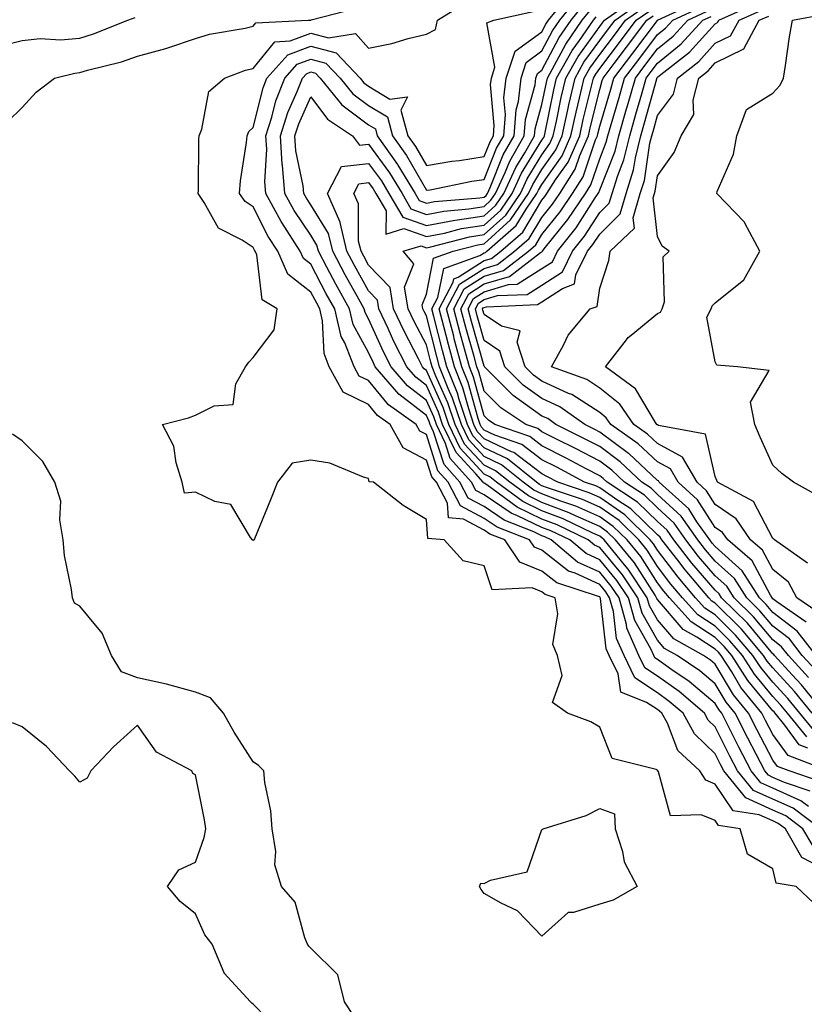
# Model space of a CAD drawing. Units: inches. Extents: x 989603 to 992243, y 7255658 to 7258298.
# Drawn here: x 990828 to 990963, y 7257342 to 7257512 of the extents above; entities that cross this region are included whole.
import ezdxf

# ---------------------------------------------------------------- set-up
doc = ezdxf.new("R2010")
doc.units = ezdxf.units.IN
doc.header["$MEASUREMENT"] = 0
doc.layers.add('Contour_98967255', color=7, linetype='Continuous', true_color=0x886f68)

msp = doc.modelspace()

# ---------------------------------------------------------------- linework, layer by layer
at = {"layer": 'Contour_98967255'}
for points in [[(990965.01, 7257368.88, 3123), (990963.25, 7257371.92, 3123), (990960.28, 7257374.15, 3123), (990958.05, 7257375.14, 3123), (990953.37, 7257377.24, 3123), (990949.54, 7257381.92, 3123), (990949.04, 7257382.91, 3123), (990948.05, 7257384.88, 3123), (990944.46, 7257388.33, 3123), (990942.52, 7257391.92, 3123), (990940.1, 7257393.97, 3123), (990938.05, 7257395.43, 3123), (990934.16, 7257398.03, 3123), (990932.27, 7257401.92, 3123), (990930.98, 7257404.85, 3123), (990930.43, 7257409.54, 3123), (990929.77, 7257411.92, 3123), (990929.09, 7257412.96, 3123), (990928.05, 7257414.19, 3123), (990923.82, 7257416.15, 3123), (990922.66, 7257416.53, 3123), (990918.05, 7257420.13, 3123), (990916.78, 7257420.65, 3123), (990915.92, 7257421.92, 3123), (990910.28, 7257424.15, 3123), (990908.05, 7257425.65, 3123), (990903.95, 7257427.82, 3123), (990901.83, 7257431.92, 3123), (990900.04, 7257433.91, 3123), (990898.05, 7257440.17, 3123), (990896.9, 7257440.77, 3123), (990896.27, 7257441.92, 3123), (990891.47, 7257445.34, 3123), (990888.05, 7257449.53, 3123), (990886.43, 7257450.3, 3123), (990885.56, 7257451.92, 3123), (990883.9, 7257456.07, 3123), (990883.29, 7257457.16, 3123), (990882.17, 7257461.92, 3123), (990880.7, 7257464.57, 3123), (990878.05, 7257469.66, 3123), (990876.78, 7257470.65, 3123), (990876.22, 7257471.92, 3123), (990873, 7257476.87, 3123), (990872.9, 7257477.07, 3123), (990870.26, 7257481.92, 3123), (990870.08, 7257483.95, 3123), (990870.4, 7257489.57, 3123), (990870.25, 7257491.92, 3123), (990871.27, 7257495.14, 3123), (990871.99, 7257497.98, 3123), (990873.52, 7257501.92, 3123), (990875.67, 7257504.3, 3123), (990878.05, 7257505.21, 3123), (990880.63, 7257504.5, 3123), (990883.12, 7257501.92, 3123), (990885.31, 7257499.18, 3123), (990888.05, 7257497.16, 3123), (990891.3, 7257495.17, 3123), (990892.2, 7257491.92, 3123), (990894.62, 7257488.49, 3123), (990898.05, 7257482.48, 3123), (990898.71, 7257482.58, 3123), (990905.94, 7257484.03, 3123), (990908.05, 7257484.36, 3123), (990910.21, 7257489.76, 3123), (990911.44, 7257491.92, 3123), (990911.73, 7257495.6, 3123), (990911.48, 7257498.49, 3123), (990911.87, 7257501.92, 3123), (990913.42, 7257506.55, 3123), (990918.05, 7257509.94, 3123), (990918.73, 7257511.24, 3123), (990919.2, 7257511.92, 3123), (990923.15, 7257516.82, 3123)], [(990965.15, 7257359.02, 3125), (990962.06, 7257361.92, 3125), (990958.63, 7257362.5, 3125), (990958.05, 7257364.94, 3125), (990953.66, 7257367.53, 3125), (990952.35, 7257371.92, 3125), (990948.62, 7257372.49, 3125), (990948.05, 7257373.32, 3125), (990945.63, 7257374.34, 3125), (990940.29, 7257374.16, 3125), (990938.23, 7257381.74, 3125), (990938.11, 7257381.92, 3125), (990938.08, 7257381.95, 3125), (990938.05, 7257382.03, 3125), (990937.82, 7257382.15, 3125), (990930.21, 7257384.08, 3125), (990928.05, 7257389.5, 3125), (990926.53, 7257390.4, 3125), (990922.49, 7257391.92, 3125), (990919.88, 7257393.75, 3125), (990921.54, 7257398.43, 3125), (990920.76, 7257401.92, 3125), (990919.92, 7257403.8, 3125), (990920.83, 7257409.14, 3125), (990920.34, 7257411.92, 3125), (990918.62, 7257412.49, 3125), (990918.05, 7257412.93, 3125), (990916.35, 7257413.62, 3125), (990909.44, 7257413.31, 3125), (990908.05, 7257417.46, 3125), (990904.41, 7257418.28, 3125), (990901.1, 7257421.92, 3125), (990898.31, 7257422.18, 3125), (990898.05, 7257425.47, 3125), (990894.03, 7257427.9, 3125), (990888.87, 7257431.92, 3125), (990888.14, 7257432.01, 3125), (990888.05, 7257432.57, 3125), (990887.17, 7257432.8, 3125), (990881.32, 7257435.19, 3125), (990878.05, 7257435.76, 3125), (990874.78, 7257435.19, 3125), (990872.25, 7257431.92, 3125), (990871.08, 7257428.89, 3125), (990868.26, 7257422.13, 3125), (990868.18, 7257421.92, 3125), (990868.13, 7257421.84, 3125), (990868.05, 7257421.85, 3125), (990867.98, 7257421.85, 3125), (990867.95, 7257421.92, 3125), (990867.6, 7257422.37, 3125), (990864.17, 7257428.04, 3125), (990861.39, 7257428.58, 3125), (990858.05, 7257430.18, 3125), (990856.18, 7257430.05, 3125), (990855.76, 7257431.92, 3125), (990854.72, 7257435.25, 3125), (990854.29, 7257438.16, 3125), (990852.38, 7257441.92, 3125), (990856.88, 7257443.09, 3125), (990858.05, 7257443.55, 3125), (990861.3, 7257445.17, 3125), (990864.59, 7257445.38, 3125), (990865.08, 7257448.95, 3125), (990866.73, 7257451.92, 3125), (990867.28, 7257452.69, 3125), (990868.05, 7257453.51, 3125), (990871.67, 7257458.3, 3125), (990872.23, 7257461.92, 3125), (990869.61, 7257463.48, 3125), (990868.67, 7257471.3, 3125), (990868.4, 7257471.92, 3125), (990868.26, 7257472.13, 3125), (990868.05, 7257472.55, 3125), (990866.16, 7257473.81, 3125), (990862.06, 7257475.93, 3125), (990859.59, 7257480.38, 3125), (990858.52, 7257481.92, 3125), (990858.56, 7257482.43, 3125), (990858.65, 7257491.32, 3125), (990858.69, 7257491.92, 3125), (990859.19, 7257493.06, 3125), (990860.4, 7257499.57, 3125), (990863.08, 7257501.92, 3125), (990866.7, 7257503.27, 3125), (990868.05, 7257503.59, 3125), (990871.78, 7257508.19, 3125), (990874.46, 7257508.33, 3125), (990878.05, 7257509.69, 3125), (990881.12, 7257508.85, 3125), (990885.75, 7257509.62, 3125), (990888.05, 7257507.09, 3125), (990892.07, 7257507.9, 3125), (990894.91, 7257508.78, 3125), (990898.05, 7257509.53, 3125), (990899.63, 7257510.34, 3125), (990899.99, 7257511.92, 3125), (990904.95, 7257515.02, 3125)], [(990966.29, 7257371.92, 3122), (990961.58, 7257375.45, 3122), (990958.05, 7257377.03, 3122), (990954.67, 7257378.54, 3122), (990951.92, 7257381.92, 3122), (990950.6, 7257384.47, 3122), (990948.05, 7257389.56, 3122), (990946.85, 7257390.72, 3122), (990946.19, 7257391.92, 3122), (990941.79, 7257395.66, 3122), (990938.05, 7257398.32, 3122), (990935.89, 7257399.76, 3122), (990934.85, 7257401.92, 3122), (990932.77, 7257406.64, 3122), (990932.7, 7257407.27, 3122), (990931.4, 7257411.92, 3122), (990930.06, 7257413.93, 3122), (990928.05, 7257416.32, 3122), (990924.23, 7257418.1, 3122), (990919.67, 7257421.92, 3122), (990918.58, 7257422.45, 3122), (990918.05, 7257422.65, 3122), (990916.64, 7257423.33, 3122), (990911.49, 7257425.36, 3122), (990908.05, 7257427.69, 3122), (990905.29, 7257429.16, 3122), (990903.85, 7257431.92, 3122), (990901.12, 7257434.99, 3122), (990899.3, 7257440.67, 3122), (990898.7, 7257441.92, 3122), (990898.54, 7257442.41, 3122), (990898.05, 7257443.49, 3122), (990893.27, 7257447.14, 3122), (990889.2, 7257451.92, 3122), (990888.82, 7257452.69, 3122), (990888.05, 7257454.39, 3122), (990885.36, 7257459.23, 3122), (990884.73, 7257461.92, 3122), (990882.35, 7257466.22, 3122), (990880.83, 7257469.14, 3122), (990879.36, 7257471.92, 3122), (990879.1, 7257472.97, 3122), (990878.05, 7257474.71, 3122), (990875.13, 7257479, 3122), (990873.54, 7257481.92, 3122), (990873.12, 7257486.85, 3122), (990873.1, 7257486.97, 3122), (990872.77, 7257491.92, 3122), (990874.05, 7257495.92, 3122), (990875.69, 7257499.56, 3122), (990876.61, 7257501.92, 3122), (990877.3, 7257502.67, 3122), (990878.05, 7257502.96, 3122), (990878.87, 7257502.74, 3122), (990879.66, 7257501.92, 3122), (990883.39, 7257497.26, 3122), (990888.05, 7257493.82, 3122), (990889.23, 7257493.1, 3122), (990889.55, 7257491.92, 3122), (990893.07, 7257486.94, 3122), (990893.12, 7257486.85, 3122), (990896.09, 7257481.92, 3122), (990896.81, 7257480.68, 3122), (990898.05, 7257480.24, 3122), (990899.46, 7257480.51, 3122), (990907.31, 7257481.18, 3122), (990908.05, 7257481.3, 3122), (990908.37, 7257481.6, 3122), (990908.6, 7257481.92, 3122), (990909.07, 7257482.94, 3122), (990911.34, 7257488.63, 3122), (990913.23, 7257491.92, 3122), (990913.58, 7257496.39, 3122), (990913.98, 7257497.85, 3122), (990914.45, 7257501.92, 3122), (990915.34, 7257504.63, 3122), (990918.05, 7257506.6, 3122), (990919.88, 7257510.09, 3122), (990921.15, 7257511.92, 3122), (990924.22, 7257515.75, 3122)], [(990967.59, 7257381.92, 3118), (990960.71, 7257384.58, 3118), (990958.05, 7257388.22, 3118), (990956.78, 7257390.65, 3118), (990956.14, 7257391.92, 3118), (990952.52, 7257396.39, 3118), (990950.91, 7257399.06, 3118), (990949.08, 7257401.92, 3118), (990948.61, 7257402.48, 3118), (990948.05, 7257403.02, 3118), (990944.87, 7257405.1, 3118), (990942.53, 7257406.4, 3118), (990938.05, 7257411.63, 3118), (990937.94, 7257411.81, 3118), (990937.91, 7257411.92, 3118), (990937.64, 7257412.33, 3118), (990934.08, 7257417.95, 3118), (990930.81, 7257421.92, 3118), (990929.42, 7257423.29, 3118), (990928.05, 7257424.25, 3118), (990923.87, 7257426.1, 3118), (990922.77, 7257426.64, 3118), (990918.05, 7257428.43, 3118), (990915.7, 7257429.57, 3118), (990912.49, 7257431.92, 3118), (990910.04, 7257433.91, 3118), (990908.05, 7257434.85, 3118), (990904.65, 7257438.52, 3118), (990903.02, 7257441.92, 3118), (990901.78, 7257445.65, 3118), (990899.68, 7257450.29, 3118), (990899.03, 7257451.92, 3118), (990898.82, 7257452.69, 3118), (990898.05, 7257455.71, 3118), (990895.91, 7257459.78, 3118), (990894.91, 7257461.92, 3118), (990894.28, 7257465.69, 3118), (990895.88, 7257469.75, 3118), (990894.05, 7257471.92, 3118), (990897.13, 7257472.84, 3118), (990898.05, 7257472.52, 3118), (990898.79, 7257472.66, 3118), (990905.54, 7257474.43, 3118), (990908.05, 7257474.83, 3118), (990911.78, 7257478.19, 3118), (990914.32, 7257481.92, 3118), (990915.49, 7257484.48, 3118), (990918.05, 7257488.61, 3118), (990919.42, 7257490.55, 3118), (990920.02, 7257491.92, 3118), (990920.58, 7257494.45, 3118), (990921.41, 7257498.56, 3118), (990922.19, 7257501.92, 3118), (990924.31, 7257505.66, 3118), (990928.05, 7257510.85, 3118), (990928.52, 7257511.45, 3118), (990928.87, 7257511.92, 3118), (990934.25, 7257515.72, 3118)], [(990964.09, 7257385.88, 3117), (990962.59, 7257386.46, 3117), (990960.11, 7257389.86, 3117), (990958.42, 7257391.92, 3117), (990958.26, 7257392.13, 3117), (990958.05, 7257392.34, 3117), (990953.7, 7257397.57, 3117), (990950.91, 7257401.92, 3117), (990949.59, 7257403.46, 3117), (990948.05, 7257405.01, 3117), (990943.87, 7257407.74, 3117), (990940.13, 7257411.92, 3117), (990939.17, 7257413.04, 3117), (990938.05, 7257414.51, 3117), (990935.17, 7257419.04, 3117), (990932.82, 7257421.92, 3117), (990930.4, 7257424.27, 3117), (990928.05, 7257425.93, 3117), (990923.9, 7257427.77, 3117), (990921.34, 7257428.63, 3117), (990918.05, 7257429.88, 3117), (990916.67, 7257430.54, 3117), (990914.8, 7257431.92, 3117), (990911.08, 7257434.95, 3117), (990908.05, 7257436.36, 3117), (990905.37, 7257439.24, 3117), (990904.1, 7257441.92, 3117), (990902.59, 7257446.46, 3117), (990901.83, 7257448.14, 3117), (990900.32, 7257451.92, 3117), (990899.84, 7257453.71, 3117), (990898.05, 7257460.73, 3117), (990897.64, 7257461.51, 3117), (990897.44, 7257461.92, 3117), (990897.33, 7257462.64, 3117), (990898.05, 7257464.48, 3117), (990899.27, 7257470.7, 3117), (990902.69, 7257471.92, 3117), (990906.94, 7257473.03, 3117), (990908.05, 7257473.21, 3117), (990912.63, 7257477.34, 3117), (990915.75, 7257481.92, 3117), (990916.47, 7257483.5, 3117), (990918.05, 7257486.05, 3117), (990920.48, 7257489.49, 3117), (990921.55, 7257491.92, 3117), (990922.53, 7257496.4, 3117), (990922.71, 7257497.26, 3117), (990923.78, 7257501.92, 3117), (990925.33, 7257504.64, 3117), (990928.05, 7257508.42, 3117), (990929.56, 7257510.41, 3117), (990930.71, 7257511.92, 3117), (990935.01, 7257514.96, 3117)], [(990967, 7257391.92, 3113), (990962.98, 7257396.85, 3113), (990961.38, 7257398.59, 3113), (990958.34, 7257401.92, 3113), (990958.22, 7257402.09, 3113), (990958.05, 7257402.21, 3113), (990953.63, 7257407.5, 3113), (990949.16, 7257411.92, 3113), (990948.73, 7257412.6, 3113), (990948.05, 7257413.21, 3113), (990944.03, 7257417.9, 3113), (990940.9, 7257421.92, 3113), (990939.73, 7257423.6, 3113), (990938.05, 7257425.14, 3113), (990934.62, 7257428.49, 3113), (990929.36, 7257431.92, 3113), (990928.68, 7257432.55, 3113), (990928.05, 7257433.02, 3113), (990925.72, 7257434.25, 3113), (990922.24, 7257436.11, 3113), (990918.05, 7257438.23, 3113), (990915.95, 7257439.82, 3113), (990909.91, 7257441.92, 3113), (990908.79, 7257442.66, 3113), (990908.05, 7257443.4, 3113), (990906.22, 7257450.09, 3113), (990905.49, 7257451.92, 3113), (990904.52, 7257455.45, 3113), (990903.88, 7257457.75, 3113), (990902.77, 7257461.92, 3113), (990904.58, 7257465.39, 3113), (990908.05, 7257467.6, 3113), (990911.38, 7257468.59, 3113), (990915.73, 7257471.92, 3113), (990916.97, 7257473, 3113), (990918.05, 7257474.8, 3113), (990921.22, 7257478.75, 3113), (990923.35, 7257481.92, 3113), (990925.19, 7257484.78, 3113), (990927.33, 7257491.2, 3113), (990927.65, 7257491.92, 3113), (990927.72, 7257492.25, 3113), (990928.05, 7257493.59, 3113), (990929.96, 7257500.01, 3113), (990930.51, 7257501.92, 3113), (990933.77, 7257506.2, 3113), (990938.05, 7257511.9, 3113), (990938.07, 7257511.92, 3113), (990944.9, 7257515.07, 3113)], [(990963.82, 7257407.69, 3109), (990958.74, 7257411.23, 3109), (990958.05, 7257411.75, 3109), (990957.9, 7257411.92, 3109), (990957.64, 7257412.33, 3109), (990954.43, 7257418.3, 3109), (990950.22, 7257421.92, 3109), (990949.34, 7257423.21, 3109), (990948.05, 7257424.1, 3109), (990945.01, 7257428.88, 3109), (990941.64, 7257431.92, 3109), (990940.34, 7257434.21, 3109), (990938.05, 7257435.45, 3109), (990934.7, 7257438.57, 3109), (990929.97, 7257441.92, 3109), (990929.18, 7257443.05, 3109), (990928.05, 7257443.97, 3109), (990923.23, 7257447.1, 3109), (990922.66, 7257447.31, 3109), (990918.05, 7257449.43, 3109), (990916.59, 7257450.46, 3109), (990915.15, 7257451.92, 3109), (990913.77, 7257456.2, 3109), (990914.27, 7257458.14, 3109), (990911.05, 7257458.92, 3109), (990908.05, 7257460.98, 3109), (990907.84, 7257461.71, 3109), (990907.79, 7257461.92, 3109), (990907.87, 7257462.1, 3109), (990908.05, 7257462.2, 3109), (990908.45, 7257462.32, 3109), (990917.29, 7257462.68, 3109), (990918.05, 7257463.16, 3109), (990921.61, 7257465.48, 3109), (990923.72, 7257466.25, 3109), (990923.94, 7257467.81, 3109), (990925.97, 7257471.92, 3109), (990926.89, 7257473.08, 3109), (990928.05, 7257474.89, 3109), (990931.6, 7257478.37, 3109), (990932.65, 7257481.92, 3109), (990933.93, 7257486.04, 3109), (990934.24, 7257488.11, 3109), (990935.16, 7257491.92, 3109), (990935.81, 7257494.16, 3109), (990937.92, 7257501.79, 3109), (990937.96, 7257501.92, 3109), (990938, 7257501.97, 3109), (990938.05, 7257502.04, 3109), (990938.66, 7257502.53, 3109), (990943.6, 7257506.37, 3109), (990948.05, 7257511.31, 3109), (990948.46, 7257511.51, 3109), (990948.67, 7257511.92, 3109), (990955.14, 7257514.83, 3109)], [(990825.57, 7257494.4, 3126), (990828.05, 7257496.79, 3126), (990830.49, 7257499.48, 3126), (990833.67, 7257501.92, 3126), (990837.19, 7257502.78, 3126), (990838.05, 7257502.85, 3126), (990839.38, 7257503.25, 3126), (990845.25, 7257504.72, 3126), (990848.05, 7257505.71, 3126), (990852.96, 7257507.01, 3126), (990853.26, 7257507.13, 3126), (990858.05, 7257508.77, 3126), (990860.47, 7257509.5, 3126), (990866.68, 7257510.55, 3126), (990868.05, 7257510.88, 3126), (990868.51, 7257511.46, 3126), (990877.56, 7257511.92, 3126), (990878.01, 7257511.96, 3126), (990878.05, 7257511.97, 3126), (990878.11, 7257511.98, 3126), (990885.94, 7257514.03, 3126)], [(990968.05, 7257364.31, 3124), (990963.08, 7257366.95, 3124), (990960.2, 7257371.92, 3124), (990958.97, 7257372.84, 3124), (990958.05, 7257373.25, 3124), (990955.64, 7257374.33, 3124), (990951.14, 7257375.01, 3124), (990948.05, 7257379.61, 3124), (990946.43, 7257380.3, 3124), (990945.37, 7257381.92, 3124), (990941.59, 7257385.46, 3124), (990939.77, 7257390.2, 3124), (990938.84, 7257391.92, 3124), (990938.41, 7257392.28, 3124), (990938.05, 7257392.55, 3124), (990936.17, 7257393.8, 3124), (990931.69, 7257395.56, 3124), (990931.26, 7257398.71, 3124), (990929.7, 7257401.92, 3124), (990929.19, 7257403.06, 3124), (990928.18, 7257411.79, 3124), (990928.15, 7257411.92, 3124), (990928.11, 7257411.98, 3124), (990928.05, 7257412.05, 3124), (990927.82, 7257412.15, 3124), (990920.64, 7257414.51, 3124), (990918.05, 7257416.53, 3124), (990914.22, 7257418.09, 3124), (990911.62, 7257421.92, 3124), (990909.06, 7257422.93, 3124), (990908.05, 7257423.62, 3124), (990904.46, 7257425.51, 3124), (990901.89, 7257425.76, 3124), (990901.68, 7257428.29, 3124), (990899.81, 7257431.92, 3124), (990898.98, 7257432.85, 3124), (990898.05, 7257435.75, 3124), (990894, 7257437.87, 3124), (990891.77, 7257441.92, 3124), (990889.6, 7257443.47, 3124), (990888.05, 7257445.37, 3124), (990883.63, 7257447.5, 3124), (990881.22, 7257451.92, 3124), (990880.32, 7257454.19, 3124), (990880.08, 7257459.89, 3124), (990879.6, 7257461.92, 3124), (990879.05, 7257462.92, 3124), (990878.05, 7257464.84, 3124), (990874.08, 7257467.95, 3124), (990872.31, 7257471.92, 3124), (990870.63, 7257474.5, 3124), (990868.05, 7257479.61, 3124), (990866.66, 7257480.53, 3124), (990865.7, 7257481.92, 3124), (990865.86, 7257484.11, 3124), (990866.89, 7257490.76, 3124), (990867, 7257491.92, 3124), (990867.32, 7257492.65, 3124), (990868.05, 7257493.34, 3124), (990869.76, 7257500.21, 3124), (990870.43, 7257501.92, 3124), (990874.05, 7257505.92, 3124), (990878.05, 7257507.45, 3124), (990882.4, 7257506.27, 3124), (990886.58, 7257501.92, 3124), (990887.23, 7257501.1, 3124), (990888.05, 7257500.49, 3124), (990891.69, 7257498.28, 3124), (990894.8, 7257498.67, 3124), (990893.63, 7257496.34, 3124), (990894.85, 7257491.92, 3124), (990896.17, 7257490.04, 3124), (990898.05, 7257486.74, 3124), (990902.47, 7257487.5, 3124), (990903.79, 7257487.66, 3124), (990908.05, 7257488.34, 3124), (990909.08, 7257490.89, 3124), (990909.66, 7257491.92, 3124), (990909.8, 7257493.67, 3124), (990909.16, 7257500.81, 3124), (990909.3, 7257501.92, 3124), (990909.92, 7257503.79, 3124), (990908.51, 7257511.46, 3124), (990909.74, 7257511.92, 3124), (990916.51, 7257513.46, 3124)], [(990964.23, 7257375.74, 3121), (990962.87, 7257376.74, 3121), (990958.05, 7257378.92, 3121), (990955.98, 7257379.85, 3121), (990954.29, 7257381.92, 3121), (990952.16, 7257386.03, 3121), (990950.37, 7257389.6, 3121), (990949.19, 7257391.92, 3121), (990948.68, 7257392.55, 3121), (990948.05, 7257393.61, 3121), (990943.52, 7257397.39, 3121), (990940.52, 7257399.45, 3121), (990938.05, 7257401.21, 3121), (990937.62, 7257401.49, 3121), (990937.42, 7257401.92, 3121), (990936.92, 7257403.05, 3121), (990934.12, 7257407.99, 3121), (990933.03, 7257411.92, 3121), (990931.04, 7257414.91, 3121), (990928.05, 7257418.46, 3121), (990925.69, 7257419.56, 3121), (990922.87, 7257421.92, 3121), (990919.62, 7257423.49, 3121), (990918.05, 7257424.1, 3121), (990913.85, 7257426.12, 3121), (990912.7, 7257426.57, 3121), (990908.05, 7257429.73, 3121), (990906.61, 7257430.48, 3121), (990905.87, 7257431.92, 3121), (990902.18, 7257436.05, 3121), (990901.37, 7257438.6, 3121), (990899.78, 7257441.92, 3121), (990899.35, 7257443.22, 3121), (990898.05, 7257446.09, 3121), (990894.75, 7257448.62, 3121), (990891.94, 7257451.92, 3121), (990890.63, 7257454.5, 3121), (990888.05, 7257460.2, 3121), (990887.43, 7257461.3, 3121), (990887.29, 7257461.92, 3121), (990886.36, 7257463.61, 3121), (990883.98, 7257467.85, 3121), (990881.82, 7257471.92, 3121), (990881.1, 7257474.97, 3121), (990878.05, 7257479.97, 3121), (990877.26, 7257481.13, 3121), (990876.83, 7257481.92, 3121), (990876.71, 7257483.26, 3121), (990875.46, 7257489.33, 3121), (990875.29, 7257491.92, 3121), (990875.96, 7257494.01, 3121), (990878.05, 7257498.64, 3121), (990880.9, 7257494.77, 3121), (990885.23, 7257491.92, 3121), (990886.44, 7257490.31, 3121), (990888.05, 7257490.48, 3121), (990891.65, 7257485.52, 3121), (990893.83, 7257481.92, 3121), (990895.38, 7257479.25, 3121), (990898.05, 7257478.31, 3121), (990901.09, 7257478.88, 3121), (990905.38, 7257479.25, 3121), (990908.05, 7257479.68, 3121), (990909.23, 7257480.74, 3121), (990910.03, 7257481.92, 3121), (990911.7, 7257485.57, 3121), (990912.47, 7257487.5, 3121), (990915, 7257491.92, 3121), (990915.23, 7257494.74, 3121), (990916.88, 7257500.75, 3121), (990917.01, 7257501.92, 3121), (990917.28, 7257502.69, 3121), (990918.05, 7257503.26, 3121), (990921.03, 7257508.94, 3121), (990923.09, 7257511.92, 3121), (990925.3, 7257514.67, 3121)], [(990964.52, 7257378.39, 3120), (990960.06, 7257379.91, 3120), (990958.05, 7257380.81, 3120), (990957.29, 7257381.16, 3120), (990956.66, 7257381.92, 3120), (990955.16, 7257384.81, 3120), (990953.7, 7257387.57, 3120), (990951.51, 7257391.92, 3120), (990949.96, 7257393.83, 3120), (990948.05, 7257397.01, 3120), (990945.37, 7257399.24, 3120), (990941.47, 7257401.92, 3120), (990939.27, 7257403.14, 3120), (990938.05, 7257404.58, 3120), (990935.39, 7257409.26, 3120), (990934.66, 7257411.92, 3120), (990932.01, 7257415.88, 3120), (990928.05, 7257420.6, 3120), (990927.15, 7257421.02, 3120), (990926.08, 7257421.92, 3120), (990920.68, 7257424.55, 3120), (990918.05, 7257425.54, 3120), (990913.74, 7257427.61, 3120), (990908.53, 7257431.44, 3120), (990908.05, 7257431.76, 3120), (990907.95, 7257431.82, 3120), (990907.9, 7257431.92, 3120), (990906.61, 7257433.36, 3120), (990903.19, 7257437.06, 3120), (990900.86, 7257441.92, 3120), (990900.16, 7257444.03, 3120), (990898.05, 7257448.69, 3120), (990896.22, 7257450.09, 3120), (990894.66, 7257451.92, 3120), (990892.43, 7257456.3, 3120), (990891.43, 7257458.54, 3120), (990889.84, 7257461.92, 3120), (990889.58, 7257463.45, 3120), (990888.05, 7257465.06, 3120), (990885.58, 7257469.45, 3120), (990884.27, 7257471.92, 3120), (990883.1, 7257476.87, 3120), (990883.1, 7257476.97, 3120), (990880.92, 7257481.92, 3120), (990883.35, 7257486.62, 3120), (990888.05, 7257487.13, 3120), (990890.25, 7257484.12, 3120), (990891.57, 7257481.92, 3120), (990893.96, 7257477.83, 3120), (990898.05, 7257476.38, 3120), (990902.71, 7257477.26, 3120), (990903.46, 7257477.33, 3120), (990908.05, 7257478.06, 3120), (990910.08, 7257479.89, 3120), (990911.46, 7257481.92, 3120), (990913.53, 7257486.44, 3120), (990915.1, 7257488.97, 3120), (990916.79, 7257491.92, 3120), (990916.88, 7257493.09, 3120), (990918.05, 7257497.35, 3120), (990918.82, 7257501.15, 3120), (990919.01, 7257501.92, 3120), (990920.25, 7257504.12, 3120), (990922.18, 7257507.79, 3120), (990925.03, 7257511.92, 3120), (990926.38, 7257513.59, 3120)], [(990963.94, 7257387.81, 3116), (990960.56, 7257391.92, 3116), (990959.44, 7257393.31, 3116), (990958.05, 7257394.81, 3116), (990954.83, 7257398.7, 3116), (990952.76, 7257401.92, 3116), (990950.59, 7257404.46, 3116), (990948.05, 7257406.99, 3116), (990945.07, 7257408.94, 3116), (990942.41, 7257411.92, 3116), (990940.4, 7257414.27, 3116), (990938.05, 7257417.34, 3116), (990936.27, 7257420.14, 3116), (990934.81, 7257421.92, 3116), (990931.4, 7257425.27, 3116), (990928.05, 7257427.61, 3116), (990925.06, 7257428.93, 3116), (990919.01, 7257430.96, 3116), (990918.05, 7257431.32, 3116), (990917.65, 7257431.52, 3116), (990917.1, 7257431.92, 3116), (990912.1, 7257435.97, 3116), (990908.05, 7257437.89, 3116), (990906.11, 7257439.98, 3116), (990905.18, 7257441.92, 3116), (990903.75, 7257446.22, 3116), (990903.45, 7257447.32, 3116), (990901.61, 7257451.92, 3116), (990900.85, 7257454.72, 3116), (990899.35, 7257460.62, 3116), (990899.01, 7257461.92, 3116), (990900.05, 7257463.92, 3116), (990901.04, 7257468.93, 3116), (990907.31, 7257471.18, 3116), (990908.05, 7257471.65, 3116), (990908.26, 7257471.71, 3116), (990908.53, 7257471.92, 3116), (990913.61, 7257476.36, 3116), (990915.31, 7257479.18, 3116), (990917.17, 7257481.92, 3116), (990917.45, 7257482.52, 3116), (990918.05, 7257483.48, 3116), (990921.54, 7257488.43, 3116), (990923.07, 7257491.92, 3116), (990923.97, 7257496, 3116), (990924.57, 7257498.44, 3116), (990925.37, 7257501.92, 3116), (990926.34, 7257503.63, 3116), (990928.05, 7257505.99, 3116), (990930.62, 7257509.35, 3116), (990932.54, 7257511.92, 3116), (990935.77, 7257514.2, 3116)], [(990965.12, 7257388.99, 3115), (990962.71, 7257391.92, 3115), (990960.62, 7257394.49, 3115), (990958.05, 7257397.28, 3115), (990955.95, 7257399.82, 3115), (990954.59, 7257401.92, 3115), (990951.59, 7257405.46, 3115), (990948.05, 7257408.97, 3115), (990946.26, 7257410.13, 3115), (990944.67, 7257411.92, 3115), (990941.62, 7257415.49, 3115), (990938.05, 7257420.16, 3115), (990937.37, 7257421.24, 3115), (990936.81, 7257421.92, 3115), (990932.39, 7257426.26, 3115), (990928.05, 7257429.29, 3115), (990926.23, 7257430.1, 3115), (990920.79, 7257431.92, 3115), (990919.01, 7257432.88, 3115), (990918.05, 7257433.37, 3115), (990913.17, 7257437.04, 3115), (990912.8, 7257437.17, 3115), (990908.05, 7257439.41, 3115), (990906.84, 7257440.71, 3115), (990906.26, 7257441.92, 3115), (990905.37, 7257444.6, 3115), (990904.37, 7257448.24, 3115), (990902.9, 7257451.92, 3115), (990901.87, 7257455.74, 3115), (990901.06, 7257458.91, 3115), (990900.26, 7257461.92, 3115), (990902.69, 7257466.56, 3115), (990902.81, 7257467.16, 3115), (990903.57, 7257467.44, 3115), (990908.05, 7257470.3, 3115), (990909.3, 7257470.67, 3115), (990910.93, 7257471.92, 3115), (990914.73, 7257475.24, 3115), (990918.05, 7257480.77, 3115), (990918.57, 7257481.4, 3115), (990918.91, 7257481.92, 3115), (990920.43, 7257484.3, 3115), (990922.6, 7257487.37, 3115), (990924.59, 7257491.92, 3115), (990925.22, 7257494.75, 3115), (990926.64, 7257500.51, 3115), (990926.97, 7257501.92, 3115), (990927.36, 7257502.61, 3115), (990928.05, 7257503.57, 3115), (990931.66, 7257508.31, 3115), (990934.39, 7257511.92, 3115), (990936.54, 7257513.43, 3115)], [(990964.23, 7257398.1, 3112), (990960.75, 7257401.92, 3112), (990959.56, 7257403.43, 3112), (990958.05, 7257404.6, 3112), (990954.71, 7257408.58, 3112), (990951.35, 7257411.92, 3112), (990950.06, 7257413.93, 3112), (990948.05, 7257415.73, 3112), (990945.19, 7257419.06, 3112), (990942.97, 7257421.92, 3112), (990940.94, 7257424.81, 3112), (990938.05, 7257427.49, 3112), (990935.8, 7257429.67, 3112), (990932.36, 7257431.92, 3112), (990930.14, 7257434.01, 3112), (990928.05, 7257435.55, 3112), (990923.88, 7257437.75, 3112), (990920.59, 7257439.38, 3112), (990918.05, 7257440.67, 3112), (990917.34, 7257441.21, 3112), (990915.29, 7257441.92, 3112), (990910.93, 7257444.8, 3112), (990908.05, 7257447.7, 3112), (990907.14, 7257451.01, 3112), (990906.78, 7257451.92, 3112), (990906.3, 7257453.67, 3112), (990904.87, 7257458.74, 3112), (990904.03, 7257461.92, 3112), (990905.4, 7257464.57, 3112), (990908.05, 7257466.25, 3112), (990912.42, 7257467.55, 3112), (990917.81, 7257471.68, 3112), (990918.05, 7257471.83, 3112), (990918.11, 7257471.86, 3112), (990918.13, 7257471.92, 3112), (990918.44, 7257472.31, 3112), (990922.55, 7257477.42, 3112), (990925.57, 7257481.92, 3112), (990926.54, 7257483.43, 3112), (990928.05, 7257487.95, 3112), (990929.17, 7257490.8, 3112), (990929.45, 7257491.92, 3112), (990930.02, 7257493.89, 3112), (990931.42, 7257498.55, 3112), (990932.37, 7257501.92, 3112), (990934.83, 7257505.14, 3112), (990938.05, 7257509.43, 3112), (990939.43, 7257510.54, 3112), (990940.69, 7257511.92, 3112), (990945.72, 7257514.25, 3112)], [(990965.48, 7257399.35, 3111), (990963.14, 7257401.92, 3111), (990960.92, 7257404.79, 3111), (990958.05, 7257406.99, 3111), (990955.8, 7257409.67, 3111), (990953.54, 7257411.92, 3111), (990951.39, 7257415.26, 3111), (990948.05, 7257418.26, 3111), (990946.36, 7257420.23, 3111), (990945.04, 7257421.92, 3111), (990942.16, 7257426.03, 3111), (990938.05, 7257429.82, 3111), (990936.99, 7257430.86, 3111), (990935.35, 7257431.92, 3111), (990931.59, 7257435.46, 3111), (990928.05, 7257438.08, 3111), (990925.53, 7257439.4, 3111), (990920.47, 7257441.92, 3111), (990919.06, 7257442.93, 3111), (990918.05, 7257443.38, 3111), (990913.06, 7257446.93, 3111), (990908.12, 7257451.92, 3111), (990908.1, 7257451.97, 3111), (990908.05, 7257452.01, 3111), (990905.86, 7257459.73, 3111), (990905.28, 7257461.92, 3111), (990906.23, 7257463.74, 3111), (990908.05, 7257464.9, 3111), (990912.29, 7257466.16, 3111), (990913.75, 7257466.22, 3111), (990918.05, 7257468.94, 3111), (990919.86, 7257470.11, 3111), (990920.75, 7257471.92, 3111), (990923.97, 7257476, 3111), (990927.27, 7257481.14, 3111), (990927.8, 7257481.92, 3111), (990927.89, 7257482.08, 3111), (990928.05, 7257482.55, 3111), (990930.71, 7257489.26, 3111), (990931.35, 7257491.92, 3111), (990932.71, 7257496.58, 3111), (990932.86, 7257497.11, 3111), (990934.23, 7257501.92, 3111), (990935.88, 7257504.09, 3111), (990938.05, 7257506.97, 3111), (990940.78, 7257509.19, 3111), (990943.29, 7257511.92, 3111), (990946.55, 7257513.42, 3111)], [(990965.64, 7257409.51, 3108), (990962.19, 7257411.92, 3108), (990960.75, 7257414.62, 3108), (990958.05, 7257416.8, 3108), (990956.26, 7257420.13, 3108), (990954.17, 7257421.92, 3108), (990951.71, 7257425.58, 3108), (990948.05, 7257428.08, 3108), (990946.56, 7257430.43, 3108), (990944.91, 7257431.92, 3108), (990942.41, 7257436.28, 3108), (990938.05, 7257438.64, 3108), (990936.35, 7257440.22, 3108), (990933.96, 7257441.92, 3108), (990931.54, 7257445.41, 3108), (990928.05, 7257448.23, 3108), (990925.81, 7257449.68, 3108), (990919.73, 7257451.92, 3108), (990921.8, 7257455.67, 3108), (990922.58, 7257457.39, 3108), (990926.39, 7257461.92, 3108), (990927.61, 7257462.36, 3108), (990928.05, 7257465.51, 3108), (990929.63, 7257470.34, 3108), (990929.84, 7257471.92, 3108), (990934.07, 7257475.9, 3108), (990933.86, 7257477.73, 3108), (990935.09, 7257481.92, 3108), (990935.79, 7257484.18, 3108), (990936.75, 7257490.62, 3108), (990937.06, 7257491.92, 3108), (990937.29, 7257492.68, 3108), (990938.05, 7257495.44, 3108), (990940.83, 7257499.14, 3108), (990941.55, 7257501.92, 3108), (990945.2, 7257504.77, 3108), (990948.05, 7257507.93, 3108), (990950.73, 7257509.24, 3108), (990952.18, 7257511.92, 3108), (990956.22, 7257513.75, 3108)], [(990823.39, 7257507.26, 3127), (990828.05, 7257508.42, 3127), (990831.2, 7257508.77, 3127), (990834.68, 7257508.55, 3127), (990838.05, 7257508.82, 3127), (990840.43, 7257509.54, 3127), (990846.36, 7257511.92, 3127), (990847.6, 7257512.37, 3127)], [(990966.23, 7257380.1, 3119), (990960.84, 7257381.92, 3119), (990958.83, 7257382.7, 3119), (990958.05, 7257383.77, 3119), (990955.24, 7257389.11, 3119), (990953.82, 7257391.92, 3119), (990951.24, 7257395.11, 3119), (990948.05, 7257400.41, 3119), (990947.23, 7257401.1, 3119), (990946.03, 7257401.92, 3119), (990940.9, 7257404.77, 3119), (990938.05, 7257408.1, 3119), (990936.67, 7257410.54, 3119), (990936.28, 7257411.92, 3119), (990932.98, 7257416.85, 3119), (990932.33, 7257417.64, 3119), (990928.82, 7257421.92, 3119), (990928.43, 7257422.3, 3119), (990928.05, 7257422.56, 3119), (990926.89, 7257423.08, 3119), (990921.72, 7257425.59, 3119), (990918.05, 7257426.99, 3119), (990914.72, 7257428.59, 3119), (990910.19, 7257431.92, 3119), (990909.01, 7257432.88, 3119), (990908.05, 7257433.33, 3119), (990903.92, 7257437.79, 3119), (990901.95, 7257441.92, 3119), (990900.97, 7257444.84, 3119), (990898.05, 7257451.29, 3119), (990897.69, 7257451.56, 3119), (990897.39, 7257451.92, 3119), (990896.7, 7257453.27, 3119), (990894.19, 7257458.06, 3119), (990892.38, 7257461.92, 3119), (990891.75, 7257465.62, 3119), (990888.05, 7257469.52, 3119), (990887.19, 7257471.06, 3119), (990886.73, 7257471.92, 3119), (990886.32, 7257473.65, 3119), (990886.27, 7257480.14, 3119), (990885.49, 7257481.92, 3119), (990886.37, 7257483.6, 3119), (990888.05, 7257483.8, 3119), (990888.84, 7257482.71, 3119), (990889.31, 7257481.92, 3119), (990891.07, 7257478.9, 3119), (990891.03, 7257474.9, 3119), (990894.14, 7257475.83, 3119), (990898.05, 7257474.45, 3119), (990901.17, 7257475.05, 3119), (990904.14, 7257475.83, 3119), (990908.05, 7257476.45, 3119), (990910.93, 7257479.04, 3119), (990912.88, 7257481.92, 3119), (990914.51, 7257485.46, 3119), (990918.05, 7257491.18, 3119), (990918.36, 7257491.61, 3119), (990918.49, 7257491.92, 3119), (990918.62, 7257492.49, 3119), (990920.12, 7257499.85, 3119), (990920.6, 7257501.92, 3119), (990923.29, 7257506.68, 3119), (990924.55, 7257508.42, 3119), (990926.97, 7257511.92, 3119), (990927.45, 7257512.52, 3119)], [(990964.86, 7257391.92, 3114), (990961.8, 7257395.67, 3114), (990958.05, 7257399.75, 3114), (990957.06, 7257400.93, 3114), (990956.44, 7257401.92, 3114), (990952.58, 7257406.45, 3114), (990948.05, 7257410.95, 3114), (990947.46, 7257411.33, 3114), (990946.95, 7257411.92, 3114), (990942.85, 7257416.72, 3114), (990941.56, 7257418.41, 3114), (990938.83, 7257421.92, 3114), (990938.51, 7257422.38, 3114), (990938.05, 7257422.81, 3114), (990933.44, 7257427.31, 3114), (990931.21, 7257428.76, 3114), (990928.05, 7257430.97, 3114), (990927.4, 7257431.27, 3114), (990925.44, 7257431.92, 3114), (990920.63, 7257434.5, 3114), (990918.05, 7257435.8, 3114), (990914.56, 7257438.43, 3114), (990909.92, 7257440.05, 3114), (990908.05, 7257440.92, 3114), (990907.57, 7257441.44, 3114), (990907.35, 7257441.92, 3114), (990906.99, 7257442.98, 3114), (990905.3, 7257449.17, 3114), (990904.19, 7257451.92, 3114), (990902.88, 7257456.75, 3114), (990902.77, 7257457.2, 3114), (990901.52, 7257461.92, 3114), (990903.76, 7257466.21, 3114), (990908.05, 7257468.95, 3114), (990910.34, 7257469.63, 3114), (990913.32, 7257471.92, 3114), (990915.85, 7257474.12, 3114), (990918.05, 7257477.78, 3114), (990919.9, 7257480.07, 3114), (990921.14, 7257481.92, 3114), (990923.83, 7257486.14, 3114), (990924.61, 7257488.48, 3114), (990926.13, 7257491.92, 3114), (990926.47, 7257493.5, 3114), (990928.05, 7257499.91, 3114), (990928.51, 7257501.46, 3114), (990928.65, 7257501.92, 3114), (990930.55, 7257504.42, 3114), (990932.72, 7257507.25, 3114), (990936.22, 7257511.92, 3114), (990937.3, 7257512.67, 3114)], [(990965.54, 7257401.92, 3110), (990962.27, 7257406.14, 3110), (990958.05, 7257409.37, 3110), (990956.89, 7257410.76, 3110), (990955.72, 7257411.92, 3110), (990952.72, 7257416.59, 3110), (990948.05, 7257420.78, 3110), (990947.52, 7257421.39, 3110), (990947.11, 7257421.92, 3110), (990944.9, 7257425.07, 3110), (990943.46, 7257427.33, 3110), (990938.38, 7257431.92, 3110), (990938.26, 7257432.13, 3110), (990938.05, 7257432.24, 3110), (990933.1, 7257436.87, 3110), (990933.05, 7257436.92, 3110), (990928.05, 7257440.61, 3110), (990927.19, 7257441.06, 3110), (990925.46, 7257441.92, 3110), (990921.13, 7257445, 3110), (990918.05, 7257446.41, 3110), (990914.83, 7257448.7, 3110), (990911.63, 7257451.92, 3110), (990910.76, 7257454.63, 3110), (990908.05, 7257456.49, 3110), (990906.85, 7257460.72, 3110), (990906.54, 7257461.92, 3110), (990907.05, 7257462.92, 3110), (990908.05, 7257463.55, 3110), (990910.36, 7257464.23, 3110), (990915.52, 7257464.45, 3110), (990918.05, 7257466.05, 3110), (990921.6, 7257468.37, 3110), (990923.35, 7257471.92, 3110), (990925.42, 7257474.55, 3110), (990928.05, 7257478.62, 3110), (990929.72, 7257480.25, 3110), (990930.21, 7257481.92, 3110), (990931.18, 7257485.05, 3110), (990932.24, 7257487.73, 3110), (990933.26, 7257491.92, 3110), (990934.34, 7257495.63, 3110), (990935.33, 7257499.2, 3110), (990936.1, 7257501.92, 3110), (990936.95, 7257503.02, 3110), (990938.05, 7257504.5, 3110), (990942.15, 7257507.82, 3110), (990945.91, 7257511.92, 3110), (990947.38, 7257512.59, 3110)], [(990964.04, 7257417.91, 3107), (990958.31, 7257421.92, 3107), (990958.2, 7257422.07, 3107), (990958.05, 7257422.17, 3107), (990954.71, 7257428.58, 3107), (990948.46, 7257431.92, 3107), (990948.33, 7257432.2, 3107), (990948.05, 7257432.89, 3107), (990946.35, 7257440.22, 3107), (990938.23, 7257441.74, 3107), (990938.05, 7257441.84, 3107), (990938.01, 7257441.88, 3107), (990937.95, 7257441.92, 3107), (990937.72, 7257442.25, 3107), (990934.23, 7257448.1, 3107), (990929.08, 7257451.92, 3107), (990932.69, 7257456.56, 3107), (990932.99, 7257456.98, 3107), (990933.53, 7257457.4, 3107), (990938.05, 7257461.14, 3107), (990938.61, 7257461.36, 3107), (990938.88, 7257461.92, 3107), (990939.28, 7257463.15, 3107), (990939.03, 7257470.94, 3107), (990940.09, 7257471.92, 3107), (990938.9, 7257472.77, 3107), (990938.05, 7257474.45, 3107), (990937.31, 7257481.18, 3107), (990937.52, 7257481.92, 3107), (990937.65, 7257482.32, 3107), (990938.05, 7257485, 3107), (990940.94, 7257489.03, 3107), (990942.16, 7257491.92, 3107), (990944.35, 7257495.62, 3107), (990944.24, 7257498.11, 3107), (990945.21, 7257501.92, 3107), (990946.81, 7257503.16, 3107), (990948.05, 7257504.54, 3107), (990953, 7257506.97, 3107), (990955.68, 7257511.92, 3107), (990957.32, 7257512.65, 3107)], [(990965.76, 7257429.63, 3106), (990961.59, 7257431.92, 3106), (990959.57, 7257433.44, 3106), (990958.05, 7257434.89, 3106), (990955.84, 7257439.71, 3106), (990954.89, 7257441.92, 3106), (990954.16, 7257445.81, 3106), (990957.4, 7257451.27, 3106), (990951.89, 7257451.92, 3106), (990948.34, 7257452.21, 3106), (990948.05, 7257452.78, 3106), (990946.62, 7257460.49, 3106), (990947.33, 7257461.92, 3106), (990947.5, 7257462.47, 3106), (990948.05, 7257462.98, 3106), (990953.02, 7257466.95, 3106), (990955.76, 7257471.92, 3106), (990953.18, 7257476.79, 3106), (990953.1, 7257476.97, 3106), (990948.31, 7257481.92, 3106), (990948.42, 7257482.29, 3106), (990951.25, 7257488.72, 3106), (990951.8, 7257491.92, 3106), (990953.5, 7257496.47, 3106), (990958.05, 7257499.3, 3106), (990959.29, 7257500.68, 3106), (990959.87, 7257501.92, 3106), (990960.23, 7257504.1, 3106), (990960.94, 7257509.03, 3106), (990961.44, 7257511.92, 3106), (990967.01, 7257512.96, 3106)], [(990885.53, 7257339.4, 3126), (990883.88, 7257341.92, 3126), (990882.74, 7257346.61, 3126), (990878.05, 7257351.24, 3126), (990877.7, 7257351.57, 3126), (990877.45, 7257351.92, 3126), (990876.98, 7257352.99, 3126), (990875.31, 7257359.18, 3126), (990872.94, 7257361.92, 3126), (990871.79, 7257365.66, 3126), (990872, 7257367.97, 3126), (990871.33, 7257371.92, 3126), (990871.14, 7257375.01, 3126), (990870.05, 7257379.92, 3126), (990869.88, 7257381.92, 3126), (990868.98, 7257382.85, 3126), (990868.05, 7257383.48, 3126), (990864.78, 7257388.65, 3126), (990862.92, 7257391.92, 3126), (990860.69, 7257394.56, 3126), (990858.05, 7257395.56, 3126), (990853.05, 7257396.92, 3126), (990848.05, 7257398.07, 3126), (990845.23, 7257399.1, 3126), (990843.51, 7257401.92, 3126), (990841.89, 7257405.76, 3126), (990838.05, 7257410.45, 3126), (990837.1, 7257410.97, 3126), (990836.76, 7257411.92, 3126), (990836.62, 7257413.35, 3126), (990835.37, 7257419.24, 3126), (990835.18, 7257421.92, 3126), (990834.57, 7257425.4, 3126), (990834.75, 7257428.62, 3126), (990833.74, 7257431.92, 3126), (990831.65, 7257435.52, 3126), (990828.05, 7257439.06, 3126), (990826.39, 7257440.26, 3126)], [(990872.81, 7257336.68, 3127), (990868.05, 7257341.53, 3127), (990867.84, 7257341.71, 3127), (990867.6, 7257341.92, 3127), (990863.04, 7257346.91, 3127), (990863.03, 7257346.94, 3127), (990860.96, 7257351.92, 3127), (990859.68, 7257353.55, 3127), (990858.05, 7257357.2, 3127), (990855.43, 7257359.3, 3127), (990853.23, 7257361.92, 3127), (990855.19, 7257364.78, 3127), (990858.05, 7257366.11, 3127), (990859.58, 7257370.39, 3127), (990859.87, 7257371.92, 3127), (990859.6, 7257373.47, 3127), (990858.05, 7257381.22, 3127), (990857.61, 7257381.48, 3127), (990857.41, 7257381.92, 3127), (990851.32, 7257385.19, 3127), (990848.05, 7257389.82, 3127), (990843.88, 7257386.09, 3127), (990839.93, 7257381.92, 3127), (990839.32, 7257380.65, 3127), (990838.05, 7257379.96, 3127), (990837.16, 7257381.03, 3127), (990836.27, 7257381.92, 3127), (990832.28, 7257386.15, 3127), (990828.05, 7257389.55, 3127), (990826.4, 7257390.27, 3127)]]:
    msp.add_polyline3d(points, dxfattribs=at)
msp.add_polyline3d([(990928.05, 7257358.85, 3125), (990923.52, 7257357.39, 3125), (990922.58, 7257357.39, 3125), (990918.05, 7257353.3, 3125), (990913.85, 7257357.72, 3125), (990910.97, 7257359, 3125), (990908.05, 7257360.67, 3125), (990907.52, 7257361.39, 3125), (990907.26, 7257361.92, 3125), (990907.5, 7257362.47, 3125), (990908.05, 7257362.42, 3125), (990909.13, 7257363, 3125), (990915.5, 7257364.47, 3125), (990918.05, 7257371.75, 3125), (990918.17, 7257371.8, 3125), (990918.29, 7257371.92, 3125), (990925.74, 7257374.23, 3125), (990928.05, 7257375.39, 3125), (990930.62, 7257374.49, 3125), (990930.72, 7257371.92, 3125), (990932, 7257367.97, 3125), (990932.29, 7257366.16, 3125), (990934.52, 7257361.92, 3125), (990930.41, 7257359.56, 3125)], close=True, dxfattribs=at)

doc.saveas('drawing.dxf')
